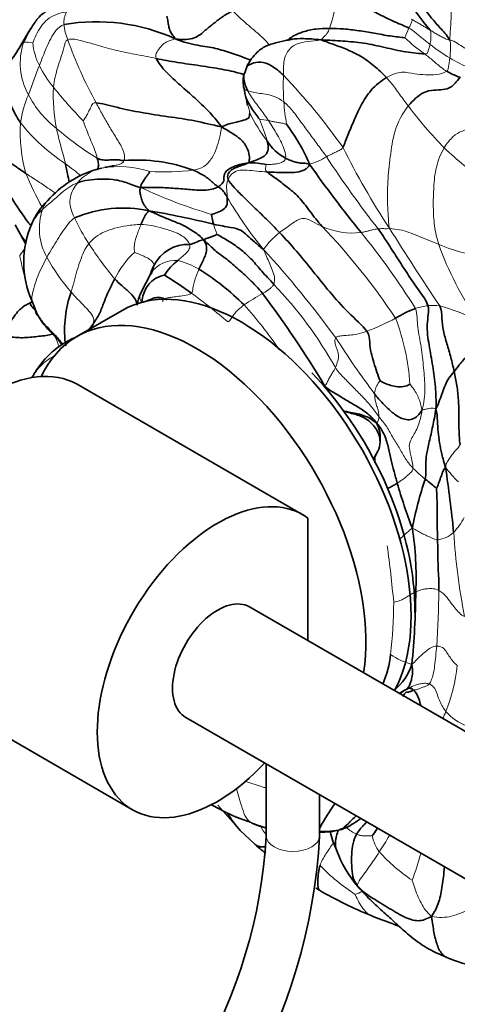
# Model space of a CAD drawing. Units: millimetres. Extents: x 0 to 820, y 0 to 1164.
# Drawn here: x 170 to 191, y 213 to 259 of the extents above; entities that cross this region are included whole.
import ezdxf
from ezdxf import colors
from ezdxf.entities.mleader import LeaderData, LeaderLine
from ezdxf.math import Vec2, Vec3

# ---------------------------------------------------------------- set-up
doc = ezdxf.new("R2010")
doc.units = ezdxf.units.MM
doc.layers.add('DV6_Défaut', color=7, linetype='Continuous')
doc.layers.add('Défaut', color=7, linetype='Continuous')

# ---------------------------------------------------------------- blocks, each defined once
blk = doc.blocks.new('_DOT')
at = {"color": 0}
blk.add_line((0, 0), (-1, 0), dxfattribs=at)
at = {"color": 0, "const_width": 0.333}
blk.add_lwpolyline([(-0.1665, 0, 1), (0.1665, 0, 1)], format="xyb", close=True, dxfattribs=at)
blk = doc.blocks.new('SE5')
at = {"layer": 'DV6_Défaut', "color": 7, "linetype": 'Continuous', "lineweight": 35}
for p, q in [((170.521, 258.89), (170.184, 258.328)), ((180.753, 257.241), (180.657, 256.954)), ((174.132, 252.519), (174.083, 252.507)), ((173.864, 252.455), (173.678, 252.411)), ((169.879, 249.811), (170.215, 249.185)), ((176.265, 247.557), (175.762, 246.595)), ((170.653, 246.259), (170.875, 245.689)), ((174.892, 245.791), (172.77, 244.566)), ((183.385, 236.199), (172.779, 242.323)), ((186.903, 239.18), (186.767, 238.931)), ((186.767, 238.931), (186.752, 238.906)), ((183.628, 230.286), (183.628, 236.041)), ((248.061, 193.086), (180.885, 231.869)), ((164.779, 228.467), (175.385, 222.343)), ((177.885, 226.673), (243.646, 188.706)), ((181.671, 224.488), (181.671, 221.106)), ((184.171, 221.106), (184.171, 223.044)), ((179.397, 222.562), (180.454, 221.35)), ((180.265, 221.995), (180.825, 221.783)), ((180.442, 221.363), (181.094, 220.749)), ((185.128, 221.426), (185.413, 221.494))]:
    blk.add_line(p, q, dxfattribs=at)
at = {"layer": 'DV6_Défaut', "color": 7, "linetype": 'Continuous', "lineweight": 18}
for p in [(186.752, 238.906), (186.767, 238.931)]:
    blk.add_line(p, (186.767, 238.917), dxfattribs=at)
for centre, radius, start, end in [((133.961, 262.032), 56.441, 356.4024, 2.5506), ((180.7, 260.58), 4.227, 338.6506, 0.6637), ((173.1, 259.347), 0.939, 150.0473, 187.4467), ((174.295, 259.367), 2.131, 183.8147, 203.7921), ((194.365, 256.24), 6.625, 154.8371, 159.1145), ((194.695, 265.643), 9.596, 227.1989, 234.3143), ((173.194, 257.413), 3.084, 161.7182, 208.8793), ((170.438, 257.175), 1.217, 77.6575, 98.1449), ((173.835, 258.688), 3.154, 185.8805, 206.2897), ((190.729, 264.995), 19.495, 199.4365, 208.996), ((195.744, 266.635), 10.507, 232.6112, 238.7518), ((197.099, 269.478), 13.645, 240.0808, 244.5232), ((220.015, 238.074), 52.64, 158.5888, 160.1791), ((175.584, 259.549), 5.104, 206.2595, 219.9284), ((193.269, 256.37), 10.803, 177.4852, 184.173), ((161.135, 236.437), 29.528, 35.1973, 43.7183), ((179.551, 255.893), 7.89, 177.2415, 191.3414), ((188.811, 270.106), 22.026, 218.9055, 224.369), ((174.834, 254.007), 4.745, 156.1855, 172.748), ((174.75, 258.14), 4.8, 207.5062, 232.3086), ((192.316, 256.259), 9.844, 183.9314, 190.0805), ((202.894, 266.16), 18.098, 216.4809, 224.6937), ((187.154, 258.056), 6.934, 205.4581, 218.2734), ((177.094, 254.131), 6.983, 176.0973, 195.7993), ((177.106, 260.137), 8.905, 218.3987, 236.816), ((173.291, 251.329), 8.763, 16.1092, 23.1493), ((181.007, 251.019), 3.771, 78.2801, 84.8024), ((180.969, 264.865), 13.947, 228.9834, 238.738), ((217.294, 269.373), 35.765, 206.4243, 213.4182), ((182.745, 255.909), 3.387, 286.4171, 301.1698), ((226.459, 280.472), 50.147, 213.2029, 217.9593), ((202.617, 266.78), 18.348, 226.6789, 234.519), ((174.747, 247.926), 4.623, 71.7112, 100.0599), ((191.172, 261.191), 22.646, 203.3106, 207.7579), ((174.328, 250.55), 1.967, 101.4004, 141.0035), ((176.776, 266.311), 14.007, 267.6306, 276.035), ((185.76, 272.931), 23.586, 244.9621, 253.6024), ((196.632, 260.966), 19.476, 210.4003, 219.1772), ((173.764, 249.645), 2.757, 161.3225, 209.3442), ((181.64, 254.309), 9.899, 204.9283, 212.9296), ((185.724, 252.877), 3.448, 245.5027, 276.8043), ((161.723, 228.166), 31.223, 33.5594, 43.7048), ((184.663, 246.406), 3.857, 127.8903, 144.1908), ((153.288, 223.263), 42.009, 32.5923, 38.5688), ((313.544, 328.755), 148.847, 212.09217, 213.77519), ((187.432, 258.077), 16.809, 212.9785, 219.9649), ((205.343, 254.559), 16.571, 199.9787, 213.9473), ((192.78, 255.882), 7.606, 246.6804, 265.5807), ((178.42, 245.366), 4.318, 133.0496, 153.678), ((146.329, 216.409), 47.746, 36.0491, 42.494), ((178.989, 252.386), 8.656, 208.2114, 221.4671), ((177.388, 246.752), 1.391, 84.8894, 144.4093), ((176.732, 244.81), 3.417, 58.7116, 76.8044), ((168.284, 233.834), 19.041, 29.1496, 43.8215), ((158.793, 220.205), 32.74, 49.9143, 53.7363), ((186.5, 237.441), 10.423, 118.6732, 124.3099), ((167.499, 234.042), 17.79, 33.8642, 42.4549), ((189.727, 242.596), 3.457, 97.7149, 107.609), ((189.469, 243.501), 2.529, 82.0694, 94.6847), ((187.714, 238.061), 8.219, 61.8117, 75.1666), ((181.798, 256.731), 12.773, 291.0942, 297.7336), ((177.849, 241.645), 10.591, 3.7321, 20.9165), ((164.572, 241.411), 7.834, 19.9912, 23.814), ((220.695, 267.372), 42.447, 212.5934, 216.9188), ((193.562, 243.38), 7.069, 224.9269, 231.2299), ((194.587, 241.814), 5.631, 216.9799, 226.2703), ((187.965, 237.67), 3.404, 317.4415, 331.9064), ((189.554, 236.364), 1.355, 276.8229, 312.665), ((220.869, 237.306), 30.458, 183.6492, 191.1331), ((116.251, 225.253), 71.731, 5.47051, 7.59608), ((147.314, 232.942), 42.461, 356.0671, 359.5934), ((163.275, 232.293), 24.381, 353.7402, 359.5248), ((189.414, 232.38), 3.34, 235.2744, 254.2452), ((181.724, 230.184), 8.985, 338.9208, 353.1325), ((182.901, 230.081), 7.856, 333.7341, 336.5315), ((192.032, 228.7), 2.6, 222.2208, 275.1659), ((183.434, 229.235), 7.906, 247.4731, 251.8873), ((191.664, 227.717), 11.967, 210.9314, 213.2912), ((186.905, 223.226), 2.27, 229.4162, 243.9336), ((188.682, 221.569), 2.089, 192.4748, 215.4467), ((193.311, 226.132), 8.568, 222.3679, 236.0134), ((178.202, 222.998), 11.056, 338.9518, 345.8975), ((191.181, 226.481), 9.718, 224.0393, 236.6854), ((184.336, 222.537), 4.44, 289.859, 294.597)]:
    blk.add_arc(centre, radius, start, end, dxfattribs=at)
at = {"layer": 'DV6_Défaut', "color": 7, "linetype": 'Continuous', "lineweight": 35}
for centre, radius, start, end in [((196.898, 265.527), 9.995, 210.4155, 221.0531), ((173.682, 250.319), 9.034, 65.7469, 99.6465), ((164.718, 261.285), 6.214, 322.7433, 331.5866), ((186.026, 257.18), 5.492, 190.3184, 194.0265), ((171.997, 254.061), 8.89, 8.7573, 11.0921), ((175.176, 249.005), 9.278, 23.202, 36.6003), ((183.698, 254.993), 2.339, 211.7951, 241.3634), ((175.58, 245.139), 7.718, 69.7655, 94.3951), ((180.953, 249.739), 2.989, 76.1056, 92.1873), ((226.923, 282.887), 52.742, 214.9675, 219.3391), ((175.044, 247.759), 4.848, 106.3604, 138.7366), ((173.849, 248.473), 3.488, 134.593, 156.595), ((172.149, 249.251), 1.62, 127.9542, 157.9192), ((174.933, 244.869), 5.735, 77.6834, 113.3031), ((170.363, 215.006), 35.936, 75.7878, 80.7234), ((181.886, 250.572), 2.796, 185.482, 195.113), ((174.785, 248.065), 4.51, 156.5421, 203.6002), ((177.996, 247.102), 1.796, 87.6011, 153.6137), ((178.891, 246.269), 2.322, 126.4481, 149.4739), ((163.46, 225.946), 25.353, 54.5674, 58.0115), ((172.484, 237.963), 11.475, 44.8144, 58.3437), ((177.627, 244.847), 5.435, 160.5698, 185.9312), ((177.303, 245.895), 1.693, 155.5764, 173.705), ((141.524, 216.588), 49.979, 30.8972, 36.8855), ((190.495, 241.045), 5.174, 110.5183, 122.1464), ((174.254, 240.822), 4.017, 113.0091, 149.2042), ((185.458, 239.796), 1.565, 353.666, 27.1168), ((186.143, 239.604), 0.871, 330.8674, 1.2799), ((192.324, 238.856), 5.558, 179.3742, 182.2515), ((118.279, 227.875), 72.581, 5.92507, 8.35975), ((204.769, 232.554), 16.512, 161.2211, 169.497), ((180.944, 227.205), 13.448, 49.5235, 52.4693), ((208.534, 243.432), 21.492, 195.5193, 201.4743), ((173.669, 233.29), 15.038, 357.2932, 8.6981), ((150.115, 232.934), 38.577, 354.3937, 359.4732), ((182.776, 230.139), 4.762, 336.5349, 353.9194), ((186.017, 229.984), 2.621, 308.9853, 341.7951), ((185.041, 232.645), 5.639, 300.6611, 303.0379), ((184.902, 232.648), 11.619, 239.9107, 246.4734), ((183.267, 224.041), 3.886, 208.5478, 223.5098), ((183.434, 229.235), 7.906, 245.8631, 247.4731), ((182.481, 225.078), 3.678, 245.8665, 257.2788), ((182.628, 226.756), 5.953, 297.893, 305.7556), ((157.465, 222.535), 24.248, 303.3788, 356.6212), ((157.477, 222.528), 26.732, 303.0496, 356.9504), ((184.208, 225.256), 3.97, 269.4865, 283.4483), ((184.34, 225.126), 3.813, 267.6375, 282.9832), ((189.008, 222.309), 4.446, 192.91, 204.9874), ((183.804, 224.81), 3.673, 292.2749, 296.0458), ((192.795, 234.343), 17.937, 229.2788, 231.5571), ((190.204, 222.358), 5.572, 200.0704, 220.2786), ((194.496, 235.203), 19.588, 237.5947, 238.1605), ((193.712, 234.935), 18.954, 239.7492, 247.9417), ((194.726, 237.334), 21.558, 247.8374, 250.7608), ((189.667, 221.636), 5.085, 246.4507, 249.3476), ((192.763, 221.349), 6.493, 246.3106, 273.4681)]:
    blk.add_arc(centre, radius, start, end, dxfattribs=at)
for centre, major_axis, start_param, end_param in [((180.517, 236.048), (5.625, -9.743), 0.34491, 3.141593), ((178.395, 234.823), (5.625, -9.743), 0.61954, 3.5178), ((168.779, 235.395), (-4, -6.928), 3.141593, 6.283185), ((180.87, 236.252), (-5.5, 9.526), 3.910242, 5.109611), ((179.385, 229.271), (-4, -6.928), 3.078929, 7.475348), ((179.385, 229.271), (1.5, 2.598), 0, 3.141593)]:
    blk.add_ellipse(centre, major_axis=major_axis, ratio=0.57735, start_param=start_param, end_param=end_param, dxfattribs=at)
at = {"layer": 'DV6_Défaut', "color": 7, "linetype": 'Continuous', "lineweight": 18}
for start_param, end_param in [(6.281775, 6.283185), (0, 3.141398)]:
    blk.add_ellipse((182.921, 221.106), major_axis=(-1.25, 0), ratio=0.57735, start_param=start_param, end_param=end_param, dxfattribs=at)
at = {"layer": 'DV6_Défaut', "color": 7, "linetype": 'Continuous', "lineweight": 35}
for points in [[(188.381, 261.077), (188.492, 260.885), (188.728, 260.516), (189.058, 260.016), (189.428, 259.527), (189.839, 259.05), (190.133, 258.761), (190.291, 258.49)], [(184.927, 260.629), (185.195, 260.511), (185.624, 260.351), (186.291, 260.052), (186.981, 259.694), (187.685, 259.349), (188.178, 259.151), (188.369, 259.057)], [(176.998, 259.622), (177.019, 259.53), (177.048, 259.35), (177.084, 259.151), (177.137, 258.95), (177.234, 258.747), (177.353, 258.633), (177.393, 258.556)], [(177.393, 258.556), (177.776, 258.481), (178.359, 258.544), (178.811, 258.97), (179.208, 259.276), (179.631, 259.616), (179.938, 259.788), (180.098, 259.871)], [(170.265, 258.38), (170.363, 258.609), (170.476, 258.83), (170.61, 259.033)], [(184.638, 259.041), (184.852, 259.04), (185.297, 259.022), (186.005, 258.94), (186.739, 258.823), (187.49, 258.669), (188.002, 258.626), (188.175, 258.602)], [(184.24, 258.499), (184.637, 258.484), (185.266, 258.451), (186.252, 258.365), (187.236, 258.15), (188.216, 257.912), (188.887, 257.855), (189.098, 257.848)], [(184.24, 258.499), (184.437, 258.427), (184.842, 258.288), (185.458, 258.052), (186.099, 257.757), (186.715, 257.313), (187.145, 256.911), (187.313, 256.73)], [(179.57, 254.417), (179.351, 254.716), (178.961, 255.162), (178.308, 255.777), (177.634, 256.365), (176.961, 256.966), (176.585, 257.428), (176.501, 257.627)], [(187.313, 256.73), (187.058, 256.578), (186.554, 256.169), (186.085, 255.382), (185.776, 254.693), (185.495, 254.022), (185.343, 253.606), (185.265, 253.457)], [(188.342, 255.399), (188.561, 255.667), (189.051, 256.1), (189.547, 256.141), (189.971, 256.16), (190.358, 256.235), (190.598, 256.535), (190.778, 256.747)], [(190.134, 257.032), (190.176, 257.006), (190.255, 256.971), (190.375, 256.912), (190.495, 256.852), (190.616, 256.792), (190.699, 256.754), (190.778, 256.747)], [(173.678, 255.544), (173.914, 255.526), (174.626, 255.324), (175.813, 255.079), (177.059, 254.893), (178.327, 254.718), (179.101, 254.51), (179.57, 254.417)], [(179.57, 254.417), (179.779, 254.525), (180.139, 254.615), (180.644, 254.726), (180.869, 254.826), (180.866, 254.953), (180.897, 255.008), (180.893, 255.075)], [(179.57, 254.417), (179.913, 254.207), (180.451, 253.907), (180.777, 253.458), (180.897, 253.054), (180.866, 252.83), (180.863, 252.773), (180.838, 252.726)], [(180.838, 252.726), (180.963, 252.771), (181.155, 252.841), (181.436, 252.955), (181.708, 253.13), (181.78, 253.45), (181.735, 253.657), (181.71, 253.761)], [(174.988, 252.835), (174.889, 252.831), (174.773, 252.873), (174.522, 252.876), (174.261, 252.858), (174.006, 252.845), (173.827, 252.898), (173.731, 252.943)], [(179.878, 251.948), (179.84, 252.032), (179.847, 252.222), (180.026, 252.408), (180.27, 252.514), (180.54, 252.615), (180.734, 252.682), (180.838, 252.726)], [(181.697, 252.3), (181.854, 252.29), (182.169, 252.273), (182.63, 252.279), (183.106, 252.267), (183.48, 252.388), (183.656, 252.523), (183.703, 252.66)], [(182.577, 252.94), (182.643, 252.906), (182.773, 252.848), (183, 252.771), (183.207, 252.719), (183.43, 252.704), (183.578, 252.703), (183.703, 252.66)], [(173.939, 252.478), (173.821, 252.454), (173.72, 252.426), (173.625, 252.393)], [(175.778, 251.562), (175.761, 251.674), (175.856, 251.81), (175.964, 251.987), (176.064, 252.126), (176.152, 252.233), (176.192, 252.302), (176.197, 252.316)], [(179.409, 251.602), (179.347, 251.649), (179.206, 251.748), (179.008, 251.931), (178.825, 252.082), (178.584, 252.21), (178.376, 252.326), (178.249, 252.381)], [(184.294, 249.739), (184.085, 249.965), (183.713, 250.459), (183.194, 251.156), (182.632, 251.605), (182.128, 251.992), (181.798, 252.217), (181.697, 252.3)], [(172.799, 251.788), (172.963, 251.846), (173.299, 251.924), (173.861, 251.968), (174.453, 251.967), (175.078, 251.821), (175.511, 251.634), (175.778, 251.562)], [(175.778, 251.562), (176.046, 251.575), (176.541, 251.58), (177.285, 251.537), (178.017, 251.477), (178.772, 251.405), (179.232, 251.503), (179.409, 251.602)], [(179.409, 251.602), (179.553, 251.683), (179.632, 251.792), (179.689, 251.914)], [(179.834, 251.11), (179.797, 251.178), (179.746, 251.239), (179.703, 251.338), (179.632, 251.424), (179.534, 251.516), (179.452, 251.57), (179.409, 251.602)], [(182.294, 249.45), (182.08, 249.676), (181.657, 250.103), (181.065, 250.662), (180.585, 251.145), (180.149, 251.567), (179.939, 251.814), (179.878, 251.948)], [(176.156, 250.473), (176.095, 250.549), (175.963, 250.677), (175.834, 250.918), (175.764, 251.168), (175.736, 251.373), (175.709, 251.493), (175.778, 251.562)], [(179.102, 250.305), (179.145, 250.313), (179.355, 250.383), (179.672, 250.527), (179.834, 250.714), (179.837, 250.917), (179.836, 251.047), (179.834, 251.11)], [(175.779, 249.83), (175.8, 249.879), (175.839, 249.963), (175.9, 250.089), (175.95, 250.224), (176.04, 250.343), (176.117, 250.421), (176.156, 250.473)], [(178.726, 249.104), (178.599, 249.262), (178.283, 249.487), (177.795, 249.799), (177.24, 250.004), (176.714, 250.228), (176.377, 250.378), (176.156, 250.473)], [(179.186, 249.843), (179.48, 249.781), (180.054, 249.691), (180.488, 249.588), (180.748, 249.321), (181.11, 249.022), (181.369, 248.789), (181.534, 248.663)], [(178.726, 249.104), (178.755, 249.144), (178.853, 249.174), (178.982, 249.215), (179.112, 249.259), (179.245, 249.312), (179.335, 249.351), (179.353, 249.357)], [(179.353, 249.357), (179.517, 249.278), (179.936, 249.031), (180.51, 248.648), (181.022, 248.169), (181.424, 247.654), (181.827, 247.234), (182.023, 247.019)], [(186.395, 244.815), (186.181, 245.098), (185.5, 245.687), (184.643, 246.659), (183.853, 247.645), (183.09, 248.595), (182.556, 249.172), (182.294, 249.45)], [(186.92, 249.626), (187.089, 249.389), (187.412, 248.907), (187.879, 248.167), (188.356, 247.434), (188.845, 246.708), (189.203, 246.25), (189.263, 246.022)], [(170.215, 249.185), (170.227, 249.166), (170.256, 249.155), (170.286, 249.147)], [(170.215, 249.185), (170.267, 249.095), (170.315, 249.01), (170.363, 248.928)], [(170.375, 249.02), (170.345, 249.062), (170.315, 249.104), (170.286, 249.147)], [(178.072, 248.896), (178.14, 248.902), (178.217, 248.933), (178.339, 248.981), (178.461, 249.031), (178.582, 249.084), (178.662, 249.107), (178.726, 249.104)], [(178.507, 247.731), (178.547, 247.819), (178.624, 247.99), (178.745, 248.232), (178.847, 248.464), (178.884, 248.696), (178.841, 248.926), (178.726, 249.104)], [(178.726, 249.104), (178.971, 248.898), (179.257, 248.584), (179.725, 248.278), (180.297, 247.79), (180.872, 247.277), (181.294, 246.832), (181.499, 246.586)], [(176.252, 247.565), (176.289, 247.682), (176.336, 247.794), (176.387, 247.9)], [(175.82, 246.173), (175.835, 246.339), (175.898, 246.565), (176.023, 246.856), (176.21, 247.106), (176.482, 247.335), (176.784, 247.43), (176.891, 247.449)], [(174.549, 247.281), (174.489, 247.165), (174.382, 246.93), (174.195, 246.566), (174.039, 246.175), (173.857, 245.65), (173.639, 245.317), (173.53, 245.154)], [(170.659, 246.224), (170.656, 246.236), (170.654, 246.249), (170.652, 246.263)], [(176.872, 246.334), (176.778, 246.378), (176.626, 246.418), (176.423, 246.388), (176.223, 246.31), (176.036, 246.234), (175.904, 246.187), (175.82, 246.173)], [(189.263, 246.022), (189.333, 245.754), (189.162, 245.156), (189.314, 244.15), (189.498, 243.183), (189.625, 242.19), (189.656, 241.547), (189.639, 241.179)], [(190.494, 242.927), (190.448, 243.145), (190.35, 243.59), (190.153, 244.226), (189.979, 244.838), (189.912, 245.44), (189.902, 245.815), (189.818, 246.006)], [(173.53, 245.154), (173.46, 245.047), (173.379, 244.946), (173.294, 244.851)], [(173.321, 244.854), (173.407, 244.937), (173.477, 245.039), (173.53, 245.154)], [(187.013, 242.499), (186.972, 242.593), (186.861, 242.885), (186.724, 243.341), (186.582, 243.803), (186.513, 244.292), (186.528, 244.638), (186.395, 244.815)], [(190.494, 242.927), (190.584, 243.035), (190.746, 243.246), (190.937, 243.478), (191.128, 243.69), (191.313, 243.87), (191.45, 243.954), (191.485, 243.978)], [(170.803, 242.879), (170.75, 242.796), (170.7, 242.717), (170.654, 242.639)], [(170.806, 242.883), (170.787, 242.857), (170.769, 242.831), (170.752, 242.804)], [(189.639, 241.179), (189.716, 241.318), (189.816, 241.581), (189.943, 241.951), (190.079, 242.295), (190.23, 242.624), (190.407, 242.823), (190.494, 242.927)], [(190.776, 239.498), (190.742, 239.695), (190.717, 240.173), (190.721, 240.883), (190.705, 241.586), (190.634, 242.272), (190.54, 242.71), (190.494, 242.927)], [(187.013, 242.499), (187.047, 242.476), (187.224, 242.37), (187.524, 242.265), (187.841, 242.195), (188.203, 242.209), (188.391, 242.308), (188.417, 242.335)], [(184.41, 242.252), (184.581, 242.087), (184.907, 241.898), (185.395, 241.6), (185.884, 241.313), (186.392, 241), (186.694, 240.707), (186.851, 240.509)], [(188.991, 241.122), (188.864, 240.905), (188.547, 240.587), (187.949, 240.714), (187.534, 241.043), (187.136, 241.419), (186.885, 241.715), (186.759, 241.875)], [(189.136, 237.869), (189.178, 238.123), (189.157, 238.603), (189.184, 238.991), (189.325, 239.612), (189.49, 240.348), (189.595, 240.852), (189.639, 241.179)], [(189.639, 241.179), (189.687, 240.979), (189.718, 240.605), (189.735, 240.091), (189.8, 239.579), (189.911, 239.048), (190.019, 238.653), (190.089, 238.427)], [(186.851, 240.509), (187.018, 240.31), (187.253, 239.939), (187.423, 239.313), (187.53, 238.76), (187.671, 238.237), (187.77, 237.868), (187.825, 237.681)], [(186.752, 238.906), (186.73, 238.867), (186.706, 238.828), (186.683, 238.789)], [(189.673, 237.434), (189.687, 237.456), (189.745, 237.605), (189.82, 237.822), (189.895, 238.033), (189.976, 238.243), (190.029, 238.374), (190.089, 238.427)], [(189.715, 235.018), (189.711, 235.183), (189.705, 235.51), (189.696, 236.002), (189.693, 236.491), (189.691, 236.981), (189.671, 237.306), (189.673, 237.434)], [(189.774, 232.64), (189.776, 232.789), (189.776, 233.101), (189.751, 233.557), (189.732, 234.031), (189.727, 234.525), (189.719, 234.853), (189.715, 235.018)], [(188.257, 228.006), (188.3, 228.041), (188.356, 228.108), (188.433, 228.258), (188.503, 228.481), (188.548, 228.776), (188.538, 229.025), (188.507, 229.165)], [(188.089, 227.656), (188.111, 227.718), (188.197, 227.832), (188.271, 227.879), (188.337, 227.849), (188.491, 227.925), (188.581, 227.934), (188.575, 227.978)], [(181.044, 221.7), (181.276, 221.613), (181.471, 221.545), (181.671, 221.477)], [(185.945, 218.789), (185.842, 218.916), (185.713, 219.187), (185.682, 219.72), (185.668, 220.253), (185.739, 220.767), (185.837, 221.067), (185.908, 221.187)], [(189.424, 217.326), (189.201, 217.204), (188.829, 217.056), (188.12, 217.285), (187.359, 217.772), (186.528, 218.254), (186.11, 218.585), (185.945, 218.789)]]:
    blk.add_open_spline(points, degree=3, dxfattribs=at)
for points, knots in [([(172.916, 260.015), (172.715, 260.035), (172.417, 260.061), (172.019, 260.061), (171.745, 260.014), (171.554, 259.951), (171.399, 259.877), (171.176, 259.75), (170.898, 259.488), (170.722, 259.214), (170.605, 259.026)], [0, 0, 0, 0, 0.156968, 0.277029, 0.363352, 0.418726, 0.48981, 0.607695, 0.775529, 1, 1, 1, 1]), ([(182.655, 258.487), (182.723, 258.54), (182.938, 258.702), (183.383, 258.886), (183.979, 259.032), (184.423, 259.041), (184.638, 259.041)], [0, 0, 0, 0, 0.1328379, 0.4218919, 0.710946, 1, 1, 1, 1]), ([(177.393, 258.556), (177.783, 258.382), (178.496, 258.228), (179.3, 258.124), (180.019, 257.876), (180.594, 257.686), (180.882, 257.574), (180.933, 257.553)], [0, 0, 0, 0, 0.236848, 0.473696, 0.710545, 0.947393, 1, 1, 1, 1]), ([(182.865, 258.528), (182.804, 258.516), (182.594, 258.473), (182.247, 258.395), (181.891, 258.298), (181.623, 258.2), (181.385, 258.054), (181.144, 257.829), (180.904, 257.535), (180.809, 257.353), (180.753, 257.24)], [0, 0, 0, 0, 0.053843, 0.218635, 0.314222, 0.402547, 0.502094, 0.639746, 0.811432, 1, 1, 1, 1]), ([(182.851, 258.526), (183.024, 258.556), (183.436, 258.569), (183.915, 258.541), (184.24, 258.499)], [0, 0, 0, 0, 0.457643, 1, 1, 1, 1]), ([(182.901, 258.538), (182.901, 258.538), (182.899, 258.537), (182.885, 258.533), (182.872, 258.53), (182.864, 258.528)], [0, 0, 0, 0, 0.470072, 0.746854, 1, 1, 1, 1]), ([(170.265, 258.38), (170.241, 258.373), (170.215, 258.36), (170.197, 258.344), (170.193, 258.34)], [0, 0, 0, 0, 0.775973, 1, 1, 1, 1]), ([(176.501, 257.627), (176.82, 257.557), (177.487, 257.438), (178.568, 257.289), (179.609, 257.127), (180.26, 256.984), (180.558, 256.891), (180.624, 256.867)], [0, 0, 0, 0, 0.231552, 0.463104, 0.694656, 0.926209, 1, 1, 1, 1]), ([(170.127, 254.606), (170, 254.792), (169.764, 255.185), (169.495, 255.853), (169.327, 256.573), (169.431, 257.165), (169.613, 257.455), (169.666, 257.526)], [0, 0, 0, 0, 0.230836, 0.461672, 0.692509, 0.923345, 1, 1, 1, 1]), ([(180.753, 257.241), (180.753, 257.241), (180.766, 257.282), (180.991, 257.394), (181.372, 257.507), (181.905, 257.336), (182.284, 257.021), (182.477, 256.844)], [0, 0, 0, 0, 0.004533, 0.2533997, 0.5022665, 0.7511332, 1, 1, 1, 1]), ([(180.657, 256.954), (180.636, 256.913), (180.601, 256.845), (180.576, 256.672), (180.581, 256.527), (180.587, 256.416), (180.604, 256.292), (180.616, 256.231), (180.624, 256.196)], [0, 0, 0, 0, 0.169763, 0.334643, 0.598709, 0.808296, 0.904574, 1, 1, 1, 1]), ([(180.799, 256.112), (180.761, 256.186), (180.693, 256.348), (180.616, 256.592), (180.604, 256.818), (180.642, 256.927), (180.659, 256.959)], [0, 0, 0, 0, 0.285971, 0.571942, 0.857913, 1, 1, 1, 1]), ([(180.695, 255.855), (180.695, 255.856), (180.695, 255.855), (180.708, 255.82), (180.715, 255.792), (180.722, 255.767)], [0, 0, 0, 0, 0.132532, 0.417894, 1, 1, 1, 1]), ([(181.349, 254.774), (181.301, 254.839), (181.178, 255.009), (180.994, 255.266), (180.832, 255.537), (180.734, 255.736), (180.7, 255.845), (180.698, 255.849)], [0, 0, 0, 0, 0.247792, 0.495583, 0.743375, 0.991167, 1, 1, 1, 1]), ([(170.375, 252.23), (170.205, 252.342), (169.879, 252.559), (169.418, 252.908), (168.991, 253.248), (168.67, 253.506), (168.609, 253.654), (168.601, 253.696)], [0, 0, 0, 0, 0.226672, 0.453344, 0.680016, 0.906687, 1, 1, 1, 1]), ([(170.571, 249.815), (170.527, 249.874), (170.265, 250.227), (169.801, 250.896), (169.256, 251.848), (168.785, 252.666), (168.68, 253.202), (168.658, 253.38)], [0, 0, 0, 0, 0.05404, 0.323085, 0.592129, 0.861173, 1, 1, 1, 1]), ([(172.41, 251.815), (172.384, 251.947), (172.324, 252.238), (172.267, 252.526), (172.232, 252.685)], [0, 0, 0, 0, 0.451875, 1, 1, 1, 1]), ([(173.746, 252.4), (173.764, 252.456), (173.798, 252.635), (173.764, 252.819), (173.731, 252.943)], [0, 0, 0, 0, 0.326184, 1, 1, 1, 1]), ([(174.132, 252.518), (174.148, 252.522), (174.242, 252.54), (174.36, 252.561), (174.46, 252.581), (174.484, 252.586)], [0, 0, 0, 0, 0.1304554, 0.7887477, 1, 1, 1, 1]), ([(180.288, 252.604), (180.265, 252.596), (180.184, 252.567), (180.002, 252.496), (179.835, 252.389), (179.745, 252.269), (179.708, 252.191), (179.688, 252.123), (179.678, 252.067), (179.674, 252.027), (179.671, 251.992), (179.676, 251.976), (179.681, 251.936), (179.689, 251.913)], [0, 0, 0, 0, 0.034329, 0.143701, 0.269764, 0.319196, 0.360412, 0.393993, 0.422707, 0.451079, 0.486878, 0.594321, 1, 1, 1, 1]), ([(180.288, 252.604), (180.354, 252.626), (180.522, 252.669), (180.679, 252.698), (180.838, 252.726)], [0, 0, 0, 0, 0.384491, 1, 1, 1, 1]), ([(175.61, 246.037), (175.599, 246.099), (175.55, 246.304), (175.273, 246.628), (174.886, 246.936), (174.655, 247.166), (174.549, 247.281)], [0, 0, 0, 0, 0.126901, 0.417934, 0.708967, 1, 1, 1, 1]), ([(170.603, 246.167), (170.547, 246.134), (170.463, 246.085), (170.358, 246.041), (170.298, 246.014), (170.206, 245.93), (170.136, 245.87), (169.989, 245.754), (169.847, 245.538), (169.7, 245.35), (169.59, 245.176), (169.512, 245.034), (169.391, 244.849), (169.321, 244.699), (169.267, 244.588)], [0, 0, 0, 0, 0.084066, 0.148241, 0.224688, 0.25786, 0.294159, 0.358989, 0.518457, 0.616681, 0.69756, 0.774651, 0.858608, 1, 1, 1, 1]), ([(170.836, 245.775), (170.753, 245.859), (170.606, 246.012), (170.571, 246.122), (170.603, 246.166)], [0, 0, 0, 0, 0.5485445, 1, 1, 1, 1]), ([(170.674, 246.206), (170.673, 246.205), (170.649, 246.191), (170.627, 246.18), (170.603, 246.167)], [0, 0, 0, 0, 0.039226, 1, 1, 1, 1]), ([(172.083, 244.214), (172.056, 244.255), (171.916, 244.453), (171.618, 244.771), (171.208, 245.166), (170.974, 245.491), (170.881, 245.677), (170.871, 245.697)], [0, 0, 0, 0, 0.07594, 0.37238, 0.66882, 0.96526, 1, 1, 1, 1]), ([(170.875, 245.689), (170.975, 245.504), (171.13, 245.221), (171.581, 244.731), (171.897, 244.431), (172.044, 244.212), (172.056, 244.192)], [0, 0, 0, 0, 0.333891, 0.600677, 0.965031, 1, 1, 1, 1]), ([(169.267, 244.587), (169.271, 244.6), (169.318, 244.65), (169.692, 244.515), (170.412, 244.505), (171.08, 244.589), (171.52, 244.639), (171.679, 244.708)], [0, 0, 0, 0, 0.054052, 0.290539, 0.527026, 0.763513, 1, 1, 1, 1]), ([(172.24, 244.124), (172.255, 244.189), (172.346, 244.358), (172.527, 244.457), (172.663, 244.511), (172.684, 244.52)], [0, 0, 0, 0, 0.2845517, 0.8855694, 1, 1, 1, 1]), ([(185.325, 241.06), (185.39, 241.048), (185.582, 241.013), (185.887, 240.953), (186.226, 240.881), (186.548, 240.722), (186.743, 240.578), (186.851, 240.509)], [0, 0, 0, 0, 0.150532, 0.362899, 0.575266, 0.787633, 1, 1, 1, 1]), ([(185.325, 241.06), (185.42, 241.035), (185.515, 241.006), (185.704, 240.952), (185.798, 240.926), (185.986, 240.872), (186.079, 240.843), (186.26, 240.762), (186.349, 240.71), (186.511, 240.588), (186.586, 240.519), (186.725, 240.368), (186.79, 240.286), (186.896, 240.111), (186.939, 240.015), (186.995, 239.822), (187.011, 239.722), (187.013, 239.623)], [0, 0, 0, 0, 0.125, 0.125, 0.25, 0.25, 0.375, 0.375, 0.5, 0.5, 0.625, 0.625, 0.75, 0.75, 0.875, 0.875, 1, 1, 1, 1]), ([(186.767, 238.917), (186.821, 238.969), (186.863, 239.069), (186.901, 239.172), (186.903, 239.18)], [0, 0, 0, 0, 0.927463, 1, 1, 1, 1]), ([(187.345, 237.409), (187.347, 237.41), (187.4, 237.44), (187.505, 237.499), (187.663, 237.587), (187.773, 237.647), (187.825, 237.681)], [0, 0, 0, 0, 0.010784, 0.340522, 0.670261, 1, 1, 1, 1]), ([(188.257, 228.006), (188.191, 227.97), (188.078, 227.907), (187.965, 227.839), (187.917, 227.811)], [0, 0, 0, 0, 0.574167, 1, 1, 1, 1]), ([(188.115, 227.918), (188.163, 227.945), (188.254, 227.996), (188.353, 228.045), (188.365, 228.053), (188.361, 228.053)], [0, 0, 0, 0, 0.194958, 0.447301, 1, 1, 1, 1]), ([(188.575, 227.978), (188.516, 228.013), (188.444, 228.045), (188.357, 228.051), (188.312, 228.055), (188.308, 228.055)], [0, 0, 0, 0, 0.4763742, 0.9527483, 1, 1, 1, 1]), ([(188.575, 227.978), (188.54, 228.026), (188.452, 228.047), (188.362, 228.051), (188.346, 228.051)], [0, 0, 0, 0, 0.8253882, 1, 1, 1, 1]), ([(188.925, 227.228), (188.9, 227.336), (188.834, 227.606), (188.715, 227.855), (188.575, 227.978)], [0, 0, 0, 0, 0.402769, 1, 1, 1, 1]), ([(184.171, 221.466), (184.228, 221.553), (184.37, 221.837), (184.628, 222.245), (184.822, 222.534), (184.886, 222.628)], [0, 0, 0, 0, 0.2896641, 0.77012, 1, 1, 1, 1]), ([(185.197, 221.411), (185.271, 221.45), (185.497, 221.675), (185.757, 221.923), (185.888, 222.05)], [0, 0, 0, 0, 0.512378, 1, 1, 1, 1]), ([(185.908, 221.187), (186.005, 221.352), (186.173, 221.55), (186.339, 221.717), (186.387, 221.765)], [0, 0, 0, 0, 0.707073, 1, 1, 1, 1]), ([(184.973, 220.441), (184.966, 220.456), (184.887, 220.656), (184.928, 221.016), (185.024, 221.296), (185.058, 221.382)], [0, 0, 0, 0, 0.054306, 0.710403, 1, 1, 1, 1]), ([(186.9, 221.469), (186.889, 221.454), (186.795, 221.329), (186.703, 221.197), (186.642, 221.118)], [0, 0, 0, 0, 0.11437, 1, 1, 1, 1]), ([(181.662, 220.62), (181.616, 220.606), (181.493, 220.585), (181.296, 220.614), (181.155, 220.696), (181.092, 220.751)], [0, 0, 0, 0, 0.252766, 0.642772, 1, 1, 1, 1]), ([(184.196, 219.726), (184.159, 219.612), (184.111, 219.378), (184.087, 219.016), (184.094, 218.726), (184.125, 218.585), (184.163, 218.562)], [0, 0, 0, 0, 0.257597, 0.515193, 0.77279, 1, 1, 1, 1]), ([(190.037, 219.657), (190.033, 219.609), (190.003, 219.275), (189.935, 218.666), (189.767, 217.912), (189.581, 217.535), (189.424, 217.326)], [0, 0, 0, 0, 0.0521891, 0.368126, 0.684063, 1, 1, 1, 1]), ([(185.953, 218.756), (186.071, 218.626), (186.259, 218.417), (186.515, 218.153), (186.748, 217.926), (186.998, 217.696), (187.335, 217.399), (187.802, 216.959), (188.416, 216.398), (189.237, 215.796), (189.797, 215.553), (190.155, 215.403)], [0, 0, 0, 0, 0.083632, 0.157109, 0.209332, 0.259478, 0.333929, 0.449742, 0.599896, 0.783683, 1, 1, 1, 1]), ([(190.154, 215.403), (190.088, 215.431), (189.881, 215.575), (189.682, 215.98), (189.537, 216.577), (189.48, 217.028), (189.424, 217.326)], [0, 0, 0, 0, 0.125926, 0.417284, 0.708642, 1, 1, 1, 1])]:
    blk.add_open_spline(points, degree=3, knots=knots, dxfattribs=at)
at = {"layer": 'DV6_Défaut', "color": 7, "linetype": 'Continuous', "lineweight": 18}
for points in [[(170.698, 258.364), (170.74, 258.458), (170.85, 258.748), (171.075, 259.13), (171.374, 259.486), (171.799, 259.723), (172.108, 259.783), (172.286, 259.816)], [(188.369, 259.057), (188.381, 259.084), (188.409, 259.135), (188.448, 259.212), (188.482, 259.29), (188.512, 259.368), (188.529, 259.422), (188.493, 259.477)], [(188.493, 259.477), (188.577, 259.423), (188.695, 259.352), (188.868, 259.256), (189.034, 259.161), (189.199, 259.062), (189.308, 258.995), (189.361, 258.963)], [(171.007, 257.291), (171.061, 257.432), (171.168, 257.716), (171.341, 258.141), (171.536, 258.56), (171.763, 258.941), (172.013, 259.171), (172.168, 259.225)], [(184.24, 258.499), (184.294, 258.535), (184.314, 258.582), (184.374, 258.646), (184.451, 258.723), (184.547, 258.811), (184.595, 258.943), (184.638, 259.041)], [(188.369, 259.057), (188.488, 258.998), (188.613, 258.888), (188.8, 258.732), (188.985, 258.583), (189.175, 258.431), (189.301, 258.333), (189.364, 258.286)], [(172.345, 258.507), (172.527, 258.58), (173.045, 258.454), (173.888, 258.197), (174.735, 257.969), (175.574, 257.812), (176.182, 257.696), (176.501, 257.627)], [(176.501, 257.627), (176.449, 257.751), (176.526, 257.937), (176.705, 258.188), (176.909, 258.379), (177.137, 258.474), (177.304, 258.517), (177.393, 258.556)], [(189.361, 258.963), (189.425, 258.924), (189.55, 258.849), (189.726, 258.743), (189.902, 258.644), (190.08, 258.553), (190.204, 258.496), (190.291, 258.49)], [(189.364, 258.286), (189.373, 258.329), (189.387, 258.417), (189.4, 258.55), (189.405, 258.684), (189.402, 258.818), (189.395, 258.908), (189.361, 258.963)], [(171.671, 256.273), (171.687, 256.438), (171.745, 256.756), (171.863, 257.215), (172.017, 257.658), (172.16, 258.119), (172.231, 258.462), (172.345, 258.507)], [(182.477, 256.844), (182.473, 257.012), (182.454, 257.381), (182.619, 257.981), (183.072, 258.353), (183.64, 258.422), (184.008, 258.471), (184.24, 258.499)], [(189.098, 257.848), (189.229, 257.844), (189.25, 257.896), (189.282, 257.985), (189.312, 258.082), (189.34, 258.183), (189.357, 258.252), (189.364, 258.286)], [(190.291, 258.49), (190.427, 258.494), (190.634, 258.344), (190.971, 258.131), (191.319, 257.931), (191.668, 257.74), (191.898, 257.622), (192.014, 257.564)], [(190.291, 258.49), (190.325, 258.38), (190.328, 258.274), (190.327, 258.117), (190.32, 257.961), (190.31, 257.805), (190.301, 257.702), (190.294, 257.651)], [(189.098, 257.848), (189.165, 257.798), (189.305, 257.691), (189.515, 257.52), (189.721, 257.334), (189.929, 257.177), (190.067, 257.074), (190.134, 257.032)], [(190.294, 257.651), (190.287, 257.609), (190.275, 257.522), (190.254, 257.396), (190.23, 257.274), (190.217, 257.155), (190.212, 257.085), (190.134, 257.032)], [(190.134, 257.032), (190.01, 256.948), (189.65, 256.838), (189.16, 256.866), (188.633, 256.877), (188.073, 257.055), (187.568, 256.883), (187.313, 256.73)], [(187.313, 256.73), (187.418, 256.618), (187.55, 256.462), (187.74, 256.213), (187.932, 255.95), (188.131, 255.672), (188.273, 255.492), (188.342, 255.399)], [(181.773, 254.711), (181.707, 254.81), (181.574, 255.001), (181.37, 255.273), (181.169, 255.542), (180.969, 255.814), (180.852, 256.009), (180.799, 256.112)], [(180.799, 256.112), (180.868, 256.09), (181.045, 256.036), (181.37, 255.989), (181.717, 255.942), (182.082, 255.846), (182.357, 255.695), (182.495, 255.584)], [(173.678, 255.544), (173.53, 255.556), (173.463, 255.417), (173.362, 255.217), (173.268, 255.014), (173.158, 254.833), (173.083, 254.718), (173.066, 254.704)], [(174.988, 252.835), (175.037, 252.972), (174.978, 253.342), (174.613, 253.904), (174.294, 254.433), (173.971, 254.982), (173.778, 255.354), (173.678, 255.544)], [(182.495, 255.584), (182.632, 255.475), (182.909, 255.18), (183.297, 254.645), (183.697, 254.103), (184.098, 253.561), (184.366, 253.199), (184.499, 253.011)], [(187.441, 249.675), (187.408, 250.072), (187.359, 250.738), (187.356, 251.829), (187.493, 252.988), (187.643, 254.228), (188.055, 255.048), (188.342, 255.399)], [(173.731, 252.943), (173.698, 253.067), (173.621, 253.314), (173.468, 253.669), (173.322, 254.027), (173.18, 254.387), (173.094, 254.63), (173.066, 254.704)], [(178.249, 252.381), (178.424, 252.412), (178.767, 252.509), (179.133, 252.942), (179.337, 253.413), (179.483, 253.889), (179.541, 254.219), (179.57, 254.417)], [(182.577, 252.94), (182.594, 253.045), (182.545, 253.305), (182.384, 253.68), (182.191, 254.034), (181.985, 254.38), (181.844, 254.604), (181.773, 254.711)], [(181.773, 254.711), (181.829, 254.698), (181.942, 254.673), (182.117, 254.639), (182.293, 254.607), (182.47, 254.575), (182.59, 254.551), (182.624, 254.536)], [(190.029, 253.431), (190.149, 253.635), (190.448, 254.008), (190.851, 254.234), (191.129, 254.287), (191.403, 254.344), (191.612, 254.389), (191.703, 254.406)], [(172.232, 252.685), (172.208, 252.792), (172.153, 253.012), (172.063, 253.343), (171.972, 253.677), (171.886, 254.011), (171.836, 254.233), (171.816, 254.342)], [(184.499, 253.011), (184.541, 253.037), (184.634, 253.082), (184.778, 253.154), (184.932, 253.229), (185.098, 253.309), (185.216, 253.364), (185.265, 253.457)], [(189.769, 248.897), (189.682, 249.187), (189.55, 249.766), (189.504, 250.661), (189.53, 251.574), (189.613, 252.523), (189.862, 253.148), (190.029, 253.431)], [(173.939, 252.478), (174.004, 252.493), (174.069, 252.506), (174.132, 252.518)], [(181.697, 252.3), (181.634, 252.352), (181.635, 252.399), (181.639, 252.465), (181.639, 252.528), (181.654, 252.59), (181.665, 252.633), (181.67, 252.641)], [(181.67, 252.641), (181.702, 252.643), (181.851, 252.651), (182.07, 252.669), (182.288, 252.702), (182.482, 252.786), (182.566, 252.875), (182.577, 252.94)], [(179.878, 251.948), (179.917, 252.028), (180.016, 252.196), (180.311, 252.398), (180.758, 252.387), (181.219, 252.335), (181.54, 252.31), (181.697, 252.3)], [(171.152, 250.528), (171.245, 250.614), (171.437, 250.779), (171.741, 251.033), (172.031, 251.31), (172.374, 251.572), (172.647, 251.733), (172.799, 251.788)], [(172.664, 250.137), (172.62, 250.229), (172.538, 250.413), (172.429, 250.733), (172.447, 251.111), (172.575, 251.485), (172.728, 251.691), (172.799, 251.788)], [(179.834, 251.11), (179.832, 251.174), (179.826, 251.302), (179.806, 251.487), (179.801, 251.657), (179.822, 251.806), (179.852, 251.895), (179.878, 251.948)], [(171.361, 248.294), (171.438, 248.435), (171.604, 248.712), (171.86, 249.125), (172.116, 249.524), (172.376, 249.889), (172.56, 250.067), (172.664, 250.137)], [(175.779, 249.83), (175.546, 249.828), (175.105, 249.786), (174.547, 249.658), (174.061, 249.496), (173.647, 249.27), (173.428, 249.049), (173.332, 248.928)], [(175.472, 248.522), (175.471, 248.583), (175.457, 248.793), (175.506, 249.066), (175.587, 249.324), (175.68, 249.578), (175.747, 249.751), (175.779, 249.83)], [(178.072, 248.896), (178.027, 249.005), (177.859, 249.224), (177.377, 249.492), (176.815, 249.649), (176.284, 249.789), (175.938, 249.831), (175.779, 249.83)], [(179.353, 249.357), (179.35, 249.373), (179.328, 249.44), (179.291, 249.539), (179.255, 249.638), (179.22, 249.74), (179.198, 249.809), (179.186, 249.843)], [(182.294, 249.45), (182.373, 249.513), (182.56, 249.634), (182.843, 249.851), (183.372, 250.213), (183.842, 249.975), (184.14, 249.806), (184.294, 249.739)], [(170.286, 249.147), (170.158, 249.335), (170.033, 249.526), (169.924, 249.725)], [(186.133, 249.453), (186.21, 249.466), (186.339, 249.496), (186.5, 249.539), (186.647, 249.575), (186.789, 249.605), (186.876, 249.62), (186.92, 249.626)], [(186.92, 249.626), (186.955, 249.631), (187.027, 249.634), (187.133, 249.636), (187.24, 249.634), (187.342, 249.629), (187.4, 249.637), (187.441, 249.675)], [(187.441, 249.675), (187.657, 249.601), (187.925, 249.598), (188.361, 249.47), (188.818, 249.283), (189.284, 249.09), (189.603, 248.965), (189.769, 248.897)], [(173.332, 248.928), (173.241, 248.813), (173.09, 248.556), (172.921, 248.12), (172.774, 247.651), (172.638, 247.157), (172.548, 246.821), (172.502, 246.654)], [(177.512, 248.137), (177.56, 248.179), (177.656, 248.26), (177.801, 248.382), (177.938, 248.516), (178.061, 248.676), (178.1, 248.828), (178.072, 248.896)], [(170.084, 248.378), (170.169, 248.492), (170.255, 248.608), (170.343, 248.725)], [(176.387, 247.9), (176.387, 247.964), (176.345, 248.081), (176.141, 248.233), (175.913, 248.344), (175.667, 248.45), (175.497, 248.51), (175.472, 248.522)], [(182.023, 247.019), (182.056, 247.112), (182.075, 247.36), (181.95, 247.697), (181.824, 248.012), (181.682, 248.323), (181.587, 248.536), (181.534, 248.663)], [(178.159, 246.603), (178.215, 246.648), (178.214, 246.854), (178.271, 247.113), (178.348, 247.329), (178.425, 247.537), (178.479, 247.669), (178.507, 247.731)], [(181.499, 246.586), (181.536, 246.608), (181.61, 246.654), (181.72, 246.727), (181.829, 246.804), (181.936, 246.893), (182.002, 246.96), (182.023, 247.019)], [(173.53, 245.154), (173.583, 245.267), (173.571, 245.521), (173.277, 245.827), (173.02, 246.104), (172.753, 246.377), (172.584, 246.561), (172.502, 246.654)], [(176.872, 246.334), (176.914, 246.357), (177.018, 246.378), (177.217, 246.413), (177.467, 246.445), (177.792, 246.496), (178.069, 246.531), (178.159, 246.603)], [(170.866, 245.576), (170.804, 245.788), (170.741, 245.998), (170.677, 246.208)], [(176.99, 246.269), (176.947, 246.294), (176.907, 246.316), (176.872, 246.334)], [(179.875, 245.254), (179.948, 245.288), (180.013, 245.42), (180.145, 245.614), (180.296, 245.779), (180.457, 245.923), (180.568, 246.009), (180.625, 246.051)], [(188.681, 245.891), (188.767, 245.609), (188.752, 245.006), (188.962, 244.08), (189.06, 243.098), (189.144, 242.12), (189.091, 241.471), (188.991, 241.122)], [(184.932, 244.507), (184.961, 244.542), (185.053, 244.588), (185.285, 244.614), (185.588, 244.631), (185.922, 244.663), (186.226, 244.754), (186.395, 244.815)], [(184.914, 243.109), (184.984, 243.263), (185.105, 243.624), (184.995, 243.951), (184.92, 244.182), (184.879, 244.375), (184.904, 244.472), (184.932, 244.507)], [(184.41, 242.252), (184.477, 242.303), (184.528, 242.419), (184.613, 242.584), (184.706, 242.743), (184.801, 242.905), (184.871, 243.013), (184.914, 243.109)], [(184.914, 243.109), (185.02, 242.935), (185.312, 242.641), (185.734, 242.198), (186.172, 241.77), (186.588, 241.312), (186.833, 240.974), (186.96, 240.812)], [(186.759, 241.875), (186.757, 241.916), (186.764, 241.993), (186.795, 242.113), (186.847, 242.237), (186.925, 242.372), (186.998, 242.469), (187.013, 242.499)], [(188.417, 242.335), (188.441, 242.3), (188.562, 242.155), (188.709, 241.93), (188.832, 241.681), (188.923, 241.418), (188.945, 241.229), (188.991, 241.122)], [(186.96, 240.812), (186.96, 240.88), (186.945, 241.055), (186.868, 241.269), (186.809, 241.477), (186.771, 241.679), (186.761, 241.811), (186.759, 241.875)], [(188.991, 241.122), (188.942, 240.789), (188.798, 240.255), (188.437, 239.719), (188.357, 239.438), (188.45, 239.027), (188.564, 238.567), (188.558, 238.388)], [(188.991, 241.122), (189.054, 241.133), (189.146, 241.159), (189.271, 241.178), (189.396, 241.202), (189.516, 241.2), (189.591, 241.181), (189.639, 241.179)], [(186.851, 240.509), (186.868, 240.524), (186.899, 240.558), (186.932, 240.611), (186.949, 240.671), (186.959, 240.73), (186.959, 240.769), (186.96, 240.812)], [(186.96, 240.812), (187.086, 240.65), (187.351, 240.335), (187.624, 239.79), (187.953, 239.284), (188.214, 238.794), (188.448, 238.495), (188.558, 238.388)], [(190.089, 238.427), (190.107, 238.56), (190.179, 238.694), (190.3, 238.891), (190.438, 239.082), (190.598, 239.258), (190.716, 239.363), (190.776, 239.498)], [(187.825, 237.681), (187.878, 237.716), (187.981, 237.784), (188.142, 237.902), (188.302, 238.037), (188.461, 238.184), (188.554, 238.277), (188.558, 238.388)], [(188.534, 235.564), (188.623, 235.519), (188.766, 235.436), (188.986, 235.318), (189.218, 235.21), (189.458, 235.099), (189.628, 235.025), (189.715, 235.018)], [(189.774, 232.64), (189.69, 232.686), (189.501, 232.741), (189.254, 232.727), (189.047, 232.699), (188.853, 232.649), (188.744, 232.605), (188.69, 232.579)], [(190.984, 231.425), (190.885, 231.433), (190.736, 231.581), (190.53, 231.82), (190.323, 232.085), (190.123, 232.376), (189.908, 232.568), (189.774, 232.64)], [(188.69, 232.579), (188.636, 232.554), (188.528, 232.5), (188.365, 232.397), (188.186, 232.28), (187.95, 232.158), (187.762, 232.1), (187.656, 232.091)], [(189.675, 230.029), (189.578, 230.031), (189.393, 229.957), (189.156, 229.778), (188.937, 229.595), (188.731, 229.389), (188.593, 229.244), (188.507, 229.165)], [(189.319, 228.252), (189.365, 228.297), (189.429, 228.435), (189.515, 228.686), (189.584, 229.085), (189.628, 229.552), (189.661, 229.867), (189.675, 230.029)], [(190.644, 229.11), (190.585, 229.16), (190.472, 229.269), (190.327, 229.471), (190.175, 229.682), (190.041, 229.928), (189.814, 230.027), (189.675, 230.029)], [(188.111, 227.916), (188.165, 227.942), (188.218, 227.974), (188.257, 228.006)], [(189.319, 228.252), (189.246, 228.28), (189.097, 228.289), (188.874, 228.251), (188.66, 228.193), (188.454, 228.108), (188.323, 228.042), (188.257, 228.006)], [(188.575, 227.978), (188.65, 227.954), (188.75, 227.984), (188.908, 228.047), (189.071, 228.111), (189.188, 228.152), (189.28, 228.213), (189.319, 228.252)], [(190.107, 226.953), (190.053, 227.02), (189.954, 227.17), (189.829, 227.443), (189.702, 227.734), (189.607, 228.052), (189.437, 228.207), (189.319, 228.252)], [(186.642, 221.118), (186.622, 221.119), (186.521, 221.114), (186.37, 221.114), (186.218, 221.112), (186.062, 221.138), (185.959, 221.167), (185.908, 221.187)], [(186.98, 220.357), (186.9, 220.233), (186.742, 219.992), (186.489, 219.636), (186.256, 219.304), (186.013, 218.995), (185.949, 218.841), (185.945, 218.789)], [(185.945, 218.789), (185.944, 218.774), (185.946, 218.764), (185.951, 218.758)], [(189.424, 217.326), (189.317, 217.449), (189.137, 217.617), (188.932, 217.957), (188.767, 218.327), (188.626, 218.708), (188.541, 218.966), (188.521, 219.027)]]:
    blk.add_open_spline(points, degree=3, dxfattribs=at)
for points, knots in [([(181.803, 258.262), (181.767, 258.317), (181.615, 258.517), (181.275, 258.804), (180.879, 259.143), (180.477, 259.491), (180.22, 259.74), (180.098, 259.871)], [0, 0, 0, 0, 0.084846, 0.313634, 0.542423, 0.771211, 1, 1, 1, 1]), ([(180.623, 256.197), (180.624, 256.194), (180.629, 256.186), (180.66, 256.172), (180.705, 256.144), (180.756, 256.126), (180.799, 256.112)], [0, 0, 0, 0, 0.1370154, 0.4246769, 0.7123385, 1, 1, 1, 1]), ([(180.893, 255.075), (180.89, 255.117), (180.845, 255.274), (180.78, 255.506), (180.741, 255.673), (180.723, 255.76), (180.721, 255.768)], [0, 0, 0, 0, 0.3215648, 0.6431297, 0.9646945, 1, 1, 1, 1]), ([(172.937, 252.122), (172.845, 252.222), (172.607, 252.407), (172.362, 252.588), (172.232, 252.685)], [0, 0, 0, 0, 0.472042, 1, 1, 1, 1]), ([(174.484, 252.586), (174.535, 252.596), (174.658, 252.623), (174.849, 252.668), (174.958, 252.749), (174.988, 252.835)], [0, 0, 0, 0, 0.253478, 0.626739, 1, 1, 1, 1]), ([(171.756, 251.294), (171.641, 251.379), (171.359, 251.587), (170.881, 251.894), (170.543, 252.118), (170.375, 252.23)], [0, 0, 0, 0, 0.250389, 0.625194, 1, 1, 1, 1]), ([(171.152, 250.528), (171.2, 250.662), (171.27, 250.811), (171.375, 250.931), (171.4, 250.957)], [0, 0, 0, 0, 0.777844, 1, 1, 1, 1]), ([(170.322, 247.373), (170.321, 247.379), (170.228, 247.712), (170.148, 248.047), (170.084, 248.378)], [0, 0, 0, 0, 0.015824, 1, 1, 1, 1]), ([(170.652, 246.263), (170.645, 246.328), (170.661, 246.538), (170.781, 246.952), (170.926, 247.403), (171.142, 247.872), (171.284, 248.154), (171.361, 248.294)], [0, 0, 0, 0, 0.131132, 0.348349, 0.565566, 0.782783, 1, 1, 1, 1]), ([(176.268, 247.494), (176.28, 247.519), (176.316, 247.597), (176.367, 247.733), (176.388, 247.851), (176.387, 247.9)], [0, 0, 0, 0, 0.186222, 0.593111, 1, 1, 1, 1]), ([(175.82, 246.173), (175.768, 246.236), (175.718, 246.368), (175.735, 246.515), (175.759, 246.588), (175.762, 246.597)], [0, 0, 0, 0, 0.4672666, 0.9345331, 1, 1, 1, 1]), ([(176.792, 246.209), (176.799, 246.228), (176.82, 246.276), (176.845, 246.319), (176.872, 246.334)], [0, 0, 0, 0, 0.375396, 1, 1, 1, 1]), ([(171.699, 243.656), (171.654, 243.632), (171.429, 243.504), (171.126, 243.262), (170.91, 243.023), (170.815, 242.895), (170.806, 242.883)], [0, 0, 0, 0, 0.098826, 0.528189, 0.957552, 1, 1, 1, 1]), ([(188.534, 235.564), (188.432, 235.497), (188.294, 235.367), (188.113, 235.21), (187.999, 235.112), (187.943, 235.069)], [0, 0, 0, 0, 0.35462, 0.709241, 1, 1, 1, 1]), ([(180.651, 223.69), (180.78, 223.649), (181.068, 223.553), (181.41, 223.441), (181.622, 223.373), (181.673, 223.357)], [0, 0, 0, 0, 0.380341, 0.850009, 1, 1, 1, 1]), ([(180.977, 221.721), (180.912, 221.753), (180.693, 221.947), (180.536, 222.42), (180.397, 222.872), (180.307, 223.182), (180.262, 223.331)], [0, 0, 0, 0, 0.254581, 0.509162, 0.763743, 1, 1, 1, 1]), ([(187.461, 221.144), (187.458, 221.14), (187.38, 221.004), (187.223, 220.738), (187.061, 220.482), (186.98, 220.357)], [0, 0, 0, 0, 0.016263, 0.508132, 1, 1, 1, 1]), ([(184.814, 220.782), (184.759, 220.699), (184.643, 220.523), (184.471, 220.268), (184.312, 220.002), (184.226, 219.821), (184.196, 219.726)], [0, 0, 0, 0, 0.222386, 0.481591, 0.740795, 1, 1, 1, 1]), ([(186.591, 217.37), (186.511, 217.403), (186.349, 217.518), (186.157, 217.771), (185.975, 218.082), (185.867, 218.306), (185.844, 218.36)], [0, 0, 0, 0, 0.208248, 0.472165, 0.736083, 1, 1, 1, 1]), ([(192.284, 218.359), (192.202, 218.301), (191.867, 218.067), (191.24, 217.671), (190.373, 217.286), (189.785, 217.258), (189.424, 217.326)], [0, 0, 0, 0, 0.097853, 0.398569, 0.699284, 1, 1, 1, 1])]:
    blk.add_open_spline(points, degree=3, knots=knots, dxfattribs=at)

msp = doc.modelspace()

# ---------------------------------------------------------------- block references
at = {"layer": 'Défaut'}
msp.add_blockref('SE5', (0, 0), dxfattribs=at)

# ---------------------------------------------------------------- leaders
at = {"layer": 'Défaut', "color": 7, "linetype": 'Continuous', "lineweight": 18}
ml = msp.add_multileader_mtext('Standard', dxfattribs=at)
ml.set_content('{\\pxsm0.9;\\fSolid Edge ISO|b1||i0||c0|p34;\\W1.;30/06/2023\\P}', color=256)
ml.set_leader_properties()
ml.set_arrow_properties(name='DOT')
ml.build(insert=Vec2(0, 0))
ml.multileader.update_dxf_attribs({"leader_type": 0, "dogleg_length": 0, "arrow_head_size": 12})
ctx = ml.context
ctx.base_point, ctx.char_height, ctx.arrow_head_size, ctx.landing_gap_size = Vec3(656.602, 1156.973), 12, 12, 4.2
notes = []
notes.append((ctx, [(0, (0, 0, 0), (0, 0), (1, 0), 1, [])]))
ctx.mtext.insert = Vec3(658.602, 1163.093)
for ctx, leaders in notes:
    for number, flags, end, landing, length, lines in leaders:
        leader = LeaderData()
        leader.index, (leader.has_last_leader_line, leader.has_dogleg_vector, leader.attachment_direction) = number, flags
        leader.last_leader_point, leader.dogleg_vector, leader.dogleg_length = Vec3(end), Vec3(landing), length
        for number, points, colour, breaks in lines:
            line = LeaderLine()
            line.index, line.vertices, line.color, line.breaks = number, Vec3.list(points), colors.encode_raw_color(colour), breaks
            leader.lines.append(line)
        ctx.leaders.append(leader)

doc.saveas('drawing.dxf')
